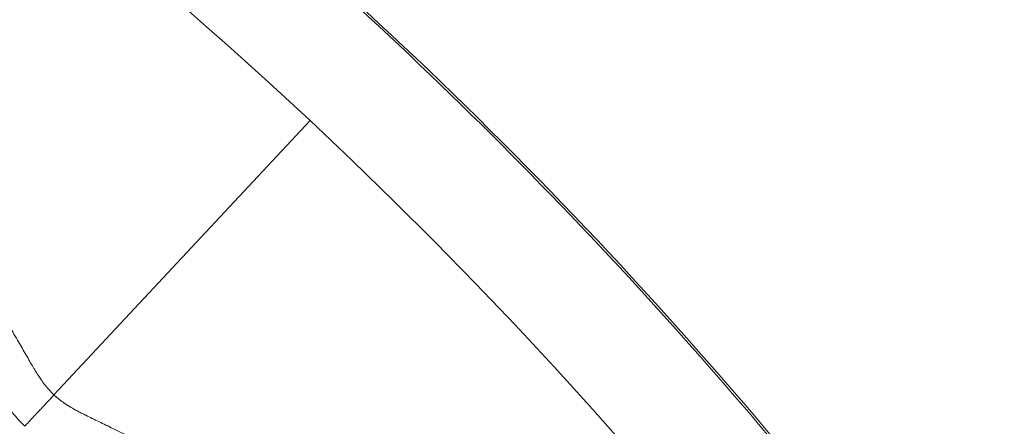
# Model space of a CAD drawing. Units: inches. Extents: x -851 to 15167, y 396 to 3216.
# Drawn here: x 2762 to 2774, y 1790 to 1795 of the extents above; entities that cross this region are included whole.
import ezdxf

# ---------------------------------------------------------------- set-up
doc = ezdxf.new("R2010")
doc.units = ezdxf.units.IN
doc.header["$MEASUREMENT"] = 0
doc.styles.get("Standard").update_dxf_attribs({"font": 'arial.ttf'})
doc.dimstyles.get("Standard").update_dxf_attribs({"dimtxt": 0.18, "dimasz": 0.18, "dimexe": 0.18, "dimexo": 0.0625, "dimgap": 0.09, "dimtad": 0, "dimtih": 1, "dimtoh": 1, "dimdec": 4, "dimzin": 0, "dimdsep": 46, "dimtxsty": 'Standard', "dimcen": 0.09, "dimadec": 0, "dimazin": 0, "dimtfac": 1, "dimtdec": 4, "dimtofl": 0, "dimtmove": 0, "dimatfit": 3, "dimfxl": 1, "dimtolj": 1, "dimtzin": 0, "dimarcsym": 0})

# ---------------------------------------------------------------- blocks, each defined once
blk = doc.blocks.new('A$Cb60d7a56')
at = {"color": 0, "linetype": 'Continuous', "lineweight": 0}
blk.add_line((428.815, 3219.043), (425.642, 3215.648), dxfattribs=at)
for radius, start, end in [(110, 16.93162, 90), (55.788, 46.9417, 136.9417), (55.788, 316.9417, 46.9417)]:
    blk.add_arc((390.726, 3178.281), radius, start, end, dxfattribs=at)
for points, knots in [([(348.895, 3217.368), (350.434, 3219.016), (352.075, 3220.575), (355.522, 3223.485), (357.336, 3224.841), (361.103, 3227.324), (363.063, 3228.456), (367.098, 3230.477), (369.18, 3231.37), (373.425, 3232.901), (375.595, 3233.542), (379.99, 3234.561), (382.223, 3234.941), (386.709, 3235.435), (388.97, 3235.549), (393.482, 3235.509), (395.74, 3235.356), (400.216, 3234.785), (402.442, 3234.365), (406.82, 3233.269), (408.979, 3232.591), (413.196, 3230.986), (415.261, 3230.057), (419.26, 3227.965), (421.201, 3226.799), (424.924, 3224.25), (426.713, 3222.864), (430.11, 3219.894), (431.724, 3218.304), (434.747, 3214.953), (436.161, 3213.186), (438.767, 3209.503), (439.962, 3207.581), (442.116, 3203.615), (443.077, 3201.564), (444.747, 3197.372), (445.458, 3195.224), (446.622, 3190.864), (447.076, 3188.645), (447.717, 3184.178), (447.905, 3181.922), (448.015, 3177.412), (447.935, 3175.149), (447.512, 3170.656), (447.166, 3168.418), (446.215, 3164.007), (445.608, 3161.827), (444.143, 3157.559), (443.282, 3155.464), (441.323, 3151.398), (440.222, 3149.421), (437.798, 3145.616), (436.47, 3143.782), (434.245, 3141.061), (433.416, 3140.113), (432.557, 3139.193)], [0, 0, 0, 0, 6.765589, 6.765589, 13.535104, 13.535104, 20.301025, 20.301025, 27.073199, 27.073199, 33.839211, 33.839211, 40.608435, 40.608435, 47.378253, 47.378253, 54.144074, 54.144074, 60.916229, 60.916229, 67.682367, 67.682367, 74.45128, 74.45128, 81.221399, 81.221399, 87.987133, 87.987133, 94.759249, 94.759249, 101.525525, 101.525525, 108.294142, 108.294142, 115.06454, 115.06454, 121.830201, 121.830201, 128.602257, 128.602257, 135.368686, 135.368686, 142.137019, 142.137019, 148.907677, 148.907677, 155.673278, 155.673278, 162.445254, 162.445254, 169.211848, 169.211848, 175.979911, 175.979911, 179.755647, 179.755647, 179.755647, 179.755647]), ([(419.077, 3224.261), (419.308, 3224.031), (419.532, 3223.801), (419.75, 3223.571), (419.785, 3223.535), (419.819, 3223.5), (419.853, 3223.464), (420.07, 3223.233), (420.282, 3223.003), (420.488, 3222.774), (420.533, 3222.725), (420.577, 3222.675), (420.621, 3222.626), (420.785, 3222.443), (420.944, 3222.26), (421.101, 3222.078), (421.26, 3221.892), (421.415, 3221.708), (421.567, 3221.524), (421.723, 3221.336), (421.875, 3221.148), (422.024, 3220.961), (422.064, 3220.91), (422.103, 3220.86), (422.143, 3220.81), (422.273, 3220.645), (422.4, 3220.48), (422.525, 3220.317), (422.612, 3220.202), (422.698, 3220.088), (422.783, 3219.974), (422.898, 3219.819), (423.01, 3219.666), (423.119, 3219.515), (423.222, 3219.373), (423.322, 3219.232), (423.42, 3219.093), (423.5, 3218.979), (423.578, 3218.865), (423.656, 3218.753), (423.757, 3218.604), (423.857, 3218.457), (423.955, 3218.31), (424.044, 3218.175), (424.132, 3218.042), (424.219, 3217.907), (424.3, 3217.782), (424.381, 3217.655), (424.461, 3217.528), (424.537, 3217.408), (424.612, 3217.288), (424.687, 3217.166), (424.76, 3217.047), (424.833, 3216.928), (424.906, 3216.807), (424.976, 3216.691), (425.046, 3216.573), (425.116, 3216.453), (425.137, 3216.418), (425.157, 3216.384), (425.178, 3216.349), (425.194, 3216.32), (425.21, 3216.292), (425.227, 3216.264), (425.243, 3216.237), (425.259, 3216.209), (425.274, 3216.182), (425.29, 3216.154), (425.306, 3216.128), (425.321, 3216.102), (425.335, 3216.075), (425.35, 3216.05), (425.364, 3216.025)], [0, 0, 0, 0, 0.078775, 0.078775, 0.078775, 0.091117, 0.091117, 0.091117, 0.170369, 0.170369, 0.170369, 0.187495, 0.187495, 0.187495, 0.251097, 0.251097, 0.251097, 0.315761, 0.315761, 0.315761, 0.382145, 0.382145, 0.382145, 0.399996, 0.399996, 0.399996, 0.458839, 0.458839, 0.458839, 0.5, 0.5, 0.5, 0.556134, 0.556134, 0.556134, 0.60924, 0.60924, 0.60924, 0.652778, 0.652778, 0.652778, 0.710223, 0.710223, 0.710223, 0.762684, 0.762684, 0.762684, 0.811961, 0.811961, 0.811961, 0.858572, 0.858572, 0.858572, 0.903784, 0.903784, 0.903784, 0.947209, 0.947209, 0.947209, 0.959791, 0.959791, 0.959791, 0.969881, 0.969881, 0.969881, 0.979948, 0.979948, 0.979948, 0.989989, 0.989989, 0.989989, 1, 1, 1, 1]), ([(432.557, 3139.193), (431.017, 3137.545), (429.377, 3135.986), (425.929, 3133.076), (424.116, 3131.72), (420.348, 3129.237), (418.388, 3128.106), (414.354, 3126.084), (412.272, 3125.191), (408.027, 3123.66), (405.856, 3123.019), (401.461, 3122), (399.229, 3121.62), (394.743, 3121.126), (392.481, 3121.012), (387.97, 3121.052), (385.712, 3121.205), (381.235, 3121.776), (379.009, 3122.196), (374.632, 3123.292), (372.472, 3123.971), (368.256, 3125.575), (366.191, 3126.504), (362.192, 3128.596), (360.251, 3129.762), (356.528, 3132.311), (354.739, 3133.697), (351.341, 3136.667), (349.727, 3138.257), (346.705, 3141.608), (345.291, 3143.375), (342.685, 3147.058), (341.489, 3148.981), (339.336, 3152.947), (338.374, 3154.997), (336.705, 3159.189), (335.993, 3161.337), (334.829, 3165.697), (334.376, 3167.917), (333.735, 3172.384), (333.546, 3174.639), (333.437, 3179.149), (333.516, 3181.412), (333.94, 3185.905), (334.286, 3188.143), (335.237, 3192.554), (335.844, 3194.734), (337.309, 3199.002), (338.17, 3201.097), (340.129, 3205.163), (341.23, 3207.141), (343.654, 3210.945), (344.981, 3212.779), (347.206, 3215.5), (348.035, 3216.449), (348.895, 3217.368)], [0, 0, 0, 0, 6.765589, 6.765589, 13.535104, 13.535104, 20.301025, 20.301025, 27.073199, 27.073199, 33.839211, 33.839211, 40.608435, 40.608435, 47.378253, 47.378253, 54.144074, 54.144074, 60.916229, 60.916229, 67.682367, 67.682367, 74.45128, 74.45128, 81.221399, 81.221399, 87.987133, 87.987133, 94.759249, 94.759249, 101.525525, 101.525525, 108.294142, 108.294142, 115.06454, 115.06454, 121.830201, 121.830201, 128.602257, 128.602257, 135.368686, 135.368686, 142.137019, 142.137019, 148.907677, 148.907677, 155.673278, 155.673278, 162.445254, 162.445254, 169.211848, 169.211848, 175.979911, 175.979911, 179.755647, 179.755647, 179.755647, 179.755647]), ([(425.364, 3216.025), (425.378, 3216.002), (425.391, 3215.979), (425.404, 3215.957), (425.418, 3215.934), (425.432, 3215.913), (425.446, 3215.891), (425.456, 3215.875), (425.467, 3215.859), (425.478, 3215.844), (425.482, 3215.838), (425.486, 3215.833), (425.49, 3215.827), (425.506, 3215.805), (425.522, 3215.783), (425.538, 3215.763), (425.555, 3215.741), (425.573, 3215.721), (425.59, 3215.701), (425.6, 3215.69), (425.61, 3215.68), (425.62, 3215.67), (425.625, 3215.665), (425.63, 3215.66), (425.635, 3215.655), (425.638, 3215.652), (425.64, 3215.65), (425.642, 3215.648)], [0, 0, 0, 0, 0.141447, 0.141447, 0.141447, 0.288834, 0.288834, 0.288834, 0.404005, 0.404005, 0.404005, 0.446294, 0.446294, 0.446294, 0.619503, 0.619503, 0.619503, 0.808945, 0.808945, 0.808945, 0.917863, 0.917863, 0.917863, 0.974369, 0.974369, 0.974369, 1, 1, 1, 1]), ([(425.642, 3215.648), (425.629, 3215.634), (425.616, 3215.619), (425.602, 3215.605), (425.592, 3215.594), (425.582, 3215.583), (425.572, 3215.572), (425.56, 3215.56), (425.548, 3215.548), (425.537, 3215.535), (425.535, 3215.533), (425.533, 3215.531), (425.532, 3215.53), (425.518, 3215.515), (425.505, 3215.501), (425.492, 3215.487), (425.489, 3215.483), (425.486, 3215.48), (425.483, 3215.477), (425.476, 3215.47), (425.469, 3215.462), (425.462, 3215.455), (425.46, 3215.453), (425.458, 3215.45), (425.456, 3215.448), (425.451, 3215.443), (425.447, 3215.439), (425.442, 3215.434), (425.44, 3215.431), (425.438, 3215.429), (425.436, 3215.427), (425.435, 3215.425), (425.433, 3215.424), (425.432, 3215.423), (425.431, 3215.422), (425.43, 3215.42), (425.429, 3215.42), (425.425, 3215.415), (425.421, 3215.411), (425.415, 3215.405), (425.411, 3215.4), (425.405, 3215.394), (425.399, 3215.388), (425.394, 3215.382), (425.388, 3215.376), (425.382, 3215.37), (425.377, 3215.364), (425.371, 3215.358), (425.365, 3215.352), (425.359, 3215.346), (425.353, 3215.339), (425.347, 3215.332), (425.346, 3215.331), (425.345, 3215.33), (425.344, 3215.329), (425.338, 3215.322), (425.332, 3215.316), (425.326, 3215.309), (425.32, 3215.302), (425.314, 3215.296), (425.308, 3215.289), (425.302, 3215.283), (425.296, 3215.277), (425.29, 3215.271), (425.287, 3215.267), (425.283, 3215.263), (425.28, 3215.26)], [0, 0, 0, 0, 0.0975722, 0.0975722, 0.0975722, 0.1685723, 0.1685723, 0.1685723, 0.25, 0.25, 0.25, 0.2615221, 0.2615221, 0.2615221, 0.3540146, 0.3540146, 0.3540146, 0.375, 0.375, 0.375, 0.4221166, 0.4221166, 0.4221166, 0.4375, 0.4375, 0.4375, 0.46875, 0.46875, 0.46875, 0.484375, 0.484375, 0.484375, 0.4921875, 0.4921875, 0.4921875, 0.5, 0.5, 0.5, 0.5704513, 0.5704513, 0.5704513, 0.6366322, 0.6366322, 0.6366322, 0.6972771, 0.6972771, 0.6972771, 0.75, 0.75, 0.75, 0.8055533, 0.8055533, 0.8055533, 0.8134312, 0.8134312, 0.8134312, 0.8669297, 0.8669297, 0.8669297, 0.9187164, 0.9187164, 0.9187164, 0.9682083, 0.9682083, 0.9682083, 0.9998654, 0.9998654, 0.9998654, 0.9998654]), ([(425.642, 3215.648), (425.65, 3215.641), (425.658, 3215.634), (425.666, 3215.627), (425.676, 3215.618), (425.687, 3215.609), (425.698, 3215.6), (425.709, 3215.591), (425.72, 3215.582), (425.732, 3215.574), (425.742, 3215.566), (425.753, 3215.558), (425.764, 3215.551), (425.771, 3215.546), (425.778, 3215.541), (425.785, 3215.536), (425.797, 3215.528), (425.809, 3215.52), (425.821, 3215.513), (425.824, 3215.511), (425.827, 3215.509), (425.83, 3215.507), (425.832, 3215.506), (425.834, 3215.505), (425.835, 3215.504), (425.847, 3215.497), (425.86, 3215.489), (425.873, 3215.482), (425.881, 3215.477), (425.89, 3215.472), (425.898, 3215.468), (425.915, 3215.459), (425.932, 3215.449), (425.95, 3215.44), (425.956, 3215.437), (425.961, 3215.434), (425.967, 3215.431), (425.986, 3215.421), (426.005, 3215.412), (426.026, 3215.402), (426.03, 3215.4), (426.034, 3215.398), (426.038, 3215.396)], [0, 0, 0, 0, 0.0690264, 0.0690264, 0.0690264, 0.1592865, 0.1592865, 0.1592865, 0.25, 0.25, 0.25, 0.3311039, 0.3311039, 0.3311039, 0.3829375, 0.3829375, 0.3829375, 0.46875, 0.46875, 0.46875, 0.4877183, 0.4877183, 0.4877183, 0.5, 0.5, 0.5, 0.6089804, 0.6089804, 0.6089804, 0.6750862, 0.6750862, 0.6750862, 0.8038536, 0.8038536, 0.8038536, 0.8435678, 0.8435678, 0.8435678, 0.975196, 0.975196, 0.975196, 1, 1, 1, 1]), ([(425.02, 3215.593), (425.052, 3215.541), (425.088, 3215.485), (425.173, 3215.371), (425.223, 3215.313), (425.28, 3215.26)], [0.000067, 0.000067, 0.000067, 0.000067, 0.5000019, 0.5000019, 1, 1, 1, 1]), ([(426.038, 3215.396), (426.063, 3215.383), (426.09, 3215.371), (426.117, 3215.357), (426.144, 3215.344), (426.172, 3215.331), (426.2, 3215.317), (426.228, 3215.303), (426.257, 3215.289), (426.286, 3215.275), (426.315, 3215.26), (426.344, 3215.246), (426.373, 3215.232), (427.089, 3214.876), (427.695, 3214.554), (428.386, 3214.159), (428.393, 3214.155), (428.4, 3214.151), (428.407, 3214.147), (428.415, 3214.142), (428.422, 3214.138), (428.43, 3214.134), (428.577, 3214.049), (428.725, 3213.963), (428.874, 3213.876), (429.533, 3213.486), (430.206, 3213.063), (430.889, 3212.601), (430.892, 3212.599), (430.896, 3212.596), (430.899, 3212.594), (430.942, 3212.565), (430.985, 3212.535), (431.029, 3212.506), (431.646, 3212.084), (432.286, 3211.621), (432.945, 3211.11), (433.237, 3210.884), (433.533, 3210.647), (433.832, 3210.401), (434.112, 3210.17), (434.395, 3209.931), (434.681, 3209.681)], [0, 0, 0, 0, 0.008432, 0.008432, 0.008432, 0.016948, 0.016948, 0.016948, 0.025541, 0.025541, 0.025541, 0.034205, 0.034205, 0.034205, 0.247667, 0.247667, 0.247667, 0.249918, 0.249918, 0.249918, 0.252212, 0.252212, 0.252212, 0.297585, 0.297585, 0.297585, 0.499023, 0.499023, 0.499023, 0.5, 0.5, 0.5, 0.518261, 0.518261, 0.518261, 0.777463, 0.777463, 0.777463, 0.892505, 0.892505, 0.892505, 1, 1, 1, 1])]:
    blk.add_open_spline(points, degree=3, knots=knots, dxfattribs=at)
for points in [[(432.536, 3139.212), (435.093, 3141.948), (439.668, 3147.925), (444.65, 3158.057), (447.56, 3168.965), (448.285, 3180.232), (446.798, 3191.424), (443.157, 3202.11), (437.5, 3211.881), (430.046, 3220.361), (421.081, 3227.223), (410.95, 3232.205), (400.041, 3235.114), (388.774, 3235.84), (377.583, 3234.353), (366.896, 3230.711), (357.125, 3225.055), (351.472, 3220.086), (348.915, 3217.349)], [(348.915, 3217.349), (346.358, 3214.613), (341.783, 3208.636), (336.801, 3198.505), (333.892, 3187.596), (333.167, 3176.329), (334.653, 3165.137), (338.295, 3154.451), (343.951, 3144.68), (351.405, 3136.2), (360.37, 3129.338), (370.502, 3124.356), (381.41, 3121.447), (392.677, 3120.722), (403.869, 3122.208), (414.555, 3125.85), (424.326, 3131.506), (429.979, 3136.475), (432.536, 3139.212)]]:
    blk.add_open_spline(points, degree=3, dxfattribs=at)
blk = doc.blocks.new('*D34')
at = {"color": 0, "lineweight": -2, "transparency": 16777216}
for p, q in [((-557.537, 2278.662), (-557.537, 2328.842)), ((4367.843, 2278.662), (4367.843, 2328.842)), ((4247.843, 2328.662), (-437.537, 2328.662))]:
    blk.add_line(p, q, dxfattribs=at)
at = {"color": 0, "transparency": 16777216}
for points in [[(-437.537, 2348.662), (-437.537, 2308.662), (-557.537, 2328.662)], [(4247.843, 2348.662), (4247.843, 2308.662), (4367.843, 2328.662)]]:
    blk.add_solid(points, dxfattribs=at)
at = {"layer": 'Defpoints', "color": 0, "transparency": 16777216}
for p in [(-557.537, 2328.662), (-557.537, 1753.312), (4367.843, 1752.808)]:
    blk.add_point(p, dxfattribs=at)
at = {"color": 0, "transparency": 16777216, "insert": (1905.153, 2445.248), "char_height": 150, "attachment_point": 5}
blk.add_mtext('\\A1;490', dxfattribs=at)

msp = doc.modelspace()

# ---------------------------------------------------------------- block references
msp.add_blockref('A$Cb60d7a56', (2336.42697, -1425.22056))

# ---------------------------------------------------------------- dimensions: what is measured, and where the dimension line sits
dim = msp.add_linear_dim(base=(-557.53718, 2328.66161), p1=(4367.84257, 1752.8082), p2=(-557.53718, 1753.31185), text='490', dimstyle='Standard', override={"dimtxt": 150, "dimasz": 120, "dimgap": 40, "dimtad": 2, "dimtih": 0, "dimtoh": 0, "dimfxl": 50, "dimfxlon": 1})
dim.commit()
dim.dimension.update_dxf_attribs({"geometry": '*D34', "text_midpoint": (1905.1527, 2445.24756)})

doc.saveas('drawing.dxf')
